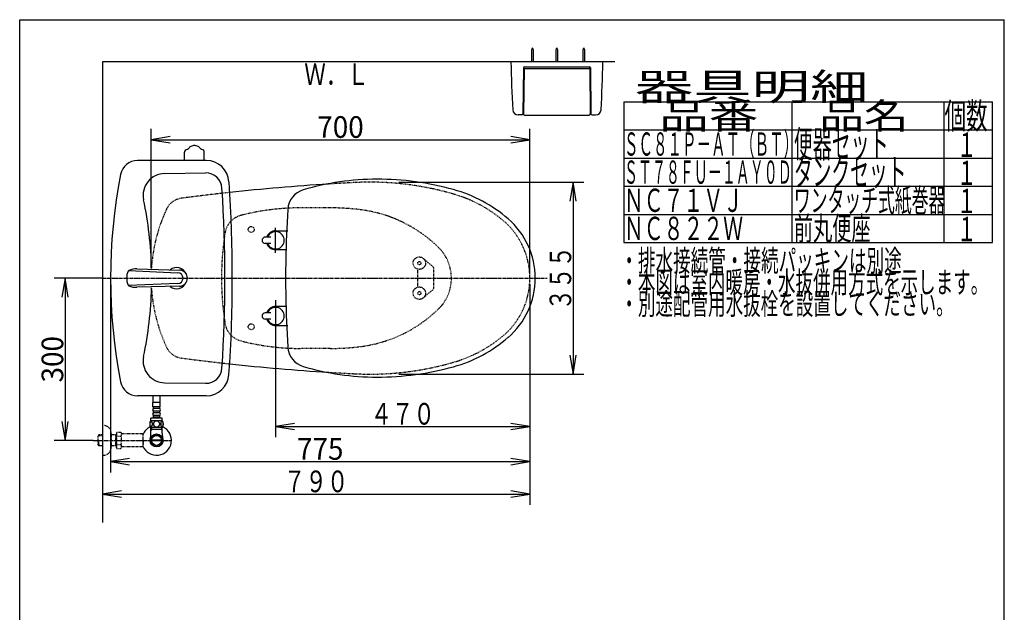
# Model space of a CAD drawing. Extents: x 0 to 2000, y 115 to 2915.
# Drawn here: x 180 to 2000, y 1819 to 2915 of the extents above; entities that cross this region are included whole.
import ezdxf
from ezdxf.enums import TextEntityAlignment as Align

# ---------------------------------------------------------------- set-up
doc = ezdxf.new("R2010")
doc.units = 0
doc.header["$MEASUREMENT"] = 0
doc.linetypes.add('EXLTYPE2', pattern=[2, 1, -1])
doc.linetypes.add('EXLTYPE3', pattern=[10, 7, -1, 1, -1])
doc.layers.get('0').update_dxf_attribs({"linetype": 'CONTINUOUS'})
for name, color, linetype in [('便器', 7, 'CONTINUOUS'), ('便座', 7, 'CONTINUOUS'), ('器具明細表', 7, 'CONTINUOUS'), ('寸法', 7, 'CONTINUOUS'), ('枠', 7, 'CONTINUOUS'), ('止水栓', 7, 'CONTINUOUS'), ('紙巻器', 7, 'CONTINUOUS'), ('ﾀﾝｸ', 7, 'CONTINUOUS')]:
    doc.layers.add(name, color=color, linetype=linetype)
doc.styles.add('EXCADDIM2', font='monotxt', dxfattribs={"width": 0.95, "bigfont": 'extfont'})
doc.styles.add('EXCADSTD', font='monotxt', dxfattribs={"bigfont": 'extfont'})
doc.styles.get("Standard").update_dxf_attribs({"font": 'monotxt', "bigfont": 'extfont'})
doc.dimstyles.get("Standard").update_dxf_attribs({"dimtxt": 0.18, "dimasz": 0.18, "dimexe": 0.18, "dimexo": 0.0625, "dimgap": 0.09, "dimtad": 0, "dimtih": 1, "dimtoh": 1, "dimdec": 4, "dimzin": 0, "dimtxsty": 'STANDARD', "dimcen": 0.09, "dimazin": 3, "dimtfac": 1, "dimtdec": 4, "dimtmove": 0, "dimatfit": 3, "dimtolj": 1, "dimtzin": 0})

# ---------------------------------------------------------------- blocks, each defined once
blk = doc.blocks.new('*D18')
at = {"layer": '便器', "color": 3, "linetype": 'CONTINUOUS'}
for p, q in [((423, 2456.1), (423, 2713)), ((1123, 2444.000004), (1123, 2713)), ((458, 2698.833333), (423, 2693)), ((1123, 2693), (1088, 2698.833333)), ((423, 2693), (1123, 2693)), ((423, 2693), (458, 2687.166667)), ((1088, 2687.166667), (1123, 2693))]:
    blk.add_line(p, q, dxfattribs=at)
at = {"layer": '便器', "color": 2, "linetype": 'CONTINUOUS', "style": 'EXCADSTD', "width": 0.945}
blk.add_text('700', height=40, dxfattribs=at).set_placement((773, 2696.5), align=Align.CENTER)
blk = doc.blocks.new('_EX_NORM')
at = {"color": 0, "linetype": 'CONTINUOUS'}
for q in [(-1, 0.166667), (-1, 0), (-1, -0.166667)]:
    blk.add_line((0, 0), q, dxfattribs=at)
blk = doc.blocks.new('*D23')
at = {"layer": '寸法', "color": 3, "linetype": 'CONTINUOUS'}
for p, q in [((348, 2430.000004), (348, 2077.632833)), ((383, 2103.466167), (348, 2097.632833)), ((348, 2097.632833), (1123, 2097.632833)), ((348, 2097.632833), (383, 2091.7995)), ((1123, 2097.632833), (1088, 2103.466167)), ((1088, 2091.7995), (1123, 2097.632833))]:
    blk.add_line(p, q, dxfattribs=at)
at = {"layer": '寸法', "color": 2, "linetype": 'CONTINUOUS', "style": 'EXCADSTD', "width": 0.945}
blk.add_text('775', height=40, dxfattribs=at).set_placement((735.5, 2101.132833), align=Align.CENTER)
blk = doc.blocks.new('*D24')
at = {"layer": '寸法', "color": 3, "linetype": 'CONTINUOUS'}
for p, q in [((333, 2437.000004), (244.000743, 2437.000004)), ((264.000743, 2437.000004), (258.167409, 2402.000004)), ((264.000743, 2437.000004), (264.000743, 2137.000004)), ((269.834076, 2402.000004), (264.000743, 2437.000004)), ((258.167409, 2172.000004), (264.000743, 2137.000004)), ((264.000743, 2137.000004), (269.834076, 2172.000004)), ((316, 2137.000004), (244.000743, 2137.000004))]:
    blk.add_line(p, q, dxfattribs=at)
at = {"layer": '寸法', "color": 2, "linetype": 'CONTINUOUS', "style": 'EXCADSTD', "width": 0.945}
blk.add_text('300', height=40, rotation=90, dxfattribs=at).set_placement((260.500743, 2287.000004), align=Align.CENTER)

msp = doc.modelspace()

# ---------------------------------------------------------------- linework, layer by layer
at = {"layer": '便器', "color": 3, "linetype": 'CONTINUOUS'}
for p, q in [((880.97351, 2614.367174), (1223, 2614.367174)), ((1203, 2614.367174), (1197.166667, 2579.367174)), ((1203, 2614.367174), (1203, 2259.632833)), ((1208.833334, 2579.367174), (1203, 2614.367174)), ((1123, 2426), (1123, 2017.632833)), ((1197.166667, 2294.632833), (1203, 2259.632833)), ((1203, 2259.632833), (1208.833334, 2294.632833)), ((880.97351, 2259.632833), (1223, 2259.632833)), ((688, 2168.466167), (653, 2162.632833)), ((1123, 2162.632833), (1088, 2168.466167)), ((653, 2162.632833), (1123, 2162.632833)), ((653, 2162.632833), (688, 2156.7995)), ((1088, 2156.7995), (1123, 2162.632833))]:
    msp.add_line(p, q, dxfattribs=at)
at = {"layer": '便器', "color": 2, "linetype": 'EXLTYPE2'}
for p, q in [((753.949681, 2567), (699.915147, 2567)), ((753.949681, 2307), (699.915147, 2307))]:
    msp.add_line(p, q, dxfattribs=at)
at = {"layer": '便器', "color": 6, "linetype": 'EXLTYPE2'}
for p, q in [((945.169955, 2457), (926.201979, 2473.440145)), ((945.169955, 2457), (945.169955, 2417)), ((915.169955, 2453.795549), (915.169955, 2420.204451)), ((945.169955, 2417), (926.201979, 2400.559855))]:
    msp.add_line(p, q, dxfattribs=at)
at = {"layer": '便器', "color": 1, "linetype": 'EXLTYPE3'}
msp.add_line((333, 2437.000004), (1155, 2437.000004), dxfattribs=at)
at = {"layer": '便器', "color": 6, "linetype": 'CONTINUOUS'}
msp.add_line((653, 2396.000004), (653, 2142.632833), dxfattribs=at)
at = {"layer": '便器', "color": 2, "linetype": 'EXLTYPE2'}
for centre in [(608.00015, 2527.000004), (608.00015, 2347.000004)]:
    msp.add_circle(centre, 5.5, dxfattribs=at)
at = {"layer": '便器', "color": 6, "linetype": 'EXLTYPE2'}
for centre, radius in [((918.669955, 2464.75), 11.5), ((918.669955, 2464.75), 11.5), ((918.669955, 2464.75), 11.5), ((918.669955, 2464.75), 3), ((918.669955, 2409.25), 11.5), ((918.669955, 2409.25), 3)]:
    msp.add_circle(centre, radius, dxfattribs=at)
at = {"layer": '便器', "color": 7, "linetype": 'CONTINUOUS'}
for centre, start, end in [((999.714564, -1381.2067), 93.570462, 96.193457), ((999.714564, 6255.206708), 263.806543, 266.429538)]:
    msp.add_arc(centre, 4000, start, end, dxfattribs=at)
at = {"layer": '便器', "color": 2, "linetype": 'EXLTYPE2'}
for centre, radius, start, end in [((999.714564, -1381.2067), 4000, 92.8587, 93.570462), ((827.652629, 2064.500004), 550, 73.455087, 92.8587), ((483.310099, 2550.021025), 35, 97.483503, 154.754708), ((999.714564, -1381.2067), 4000, 96.193457, 97.483503), ((913.082686, 2352.079046), 250, 50.534613, 73.455087), ((699.915147, 2117), 450, 90, 104.242988), ((753.949681, 2117), 450, 82.810446, 90), ((723, 2437.000004), 300, 154.754708, 176.376391), ((599.040933, 2514.397022), 40, 104.242988, 171.074084), ((778.980151, 2315.427507), 250, 45.50046, 82.810446), ((983, 2437.000004), 140, 309.465387, 50.534613), ((1091.829591, 2437), 538.829591, 171.074084, 188.925916), ((898.447189, 2437), 79.552812, 314.49954, 45.50046), ((723, 2437.000004), 300, 183.623609, 205.245292), ((778.980151, 2558.572493), 250, 277.189554, 317.461467), ((599.040933, 2359.602978), 40, 188.925916, 255.757012), ((699.915147, 2757), 450, 255.757012, 270), ((913.082686, 2521.920962), 250, 286.544913, 309.465387), ((483.310099, 2323.978982), 35, 205.245292, 262.516497), ((753.949681, 2757), 450, 270, 277.189554), ((999.714564, 6255.206708), 4000, 262.516497, 263.806543), ((827.652629, 2809.500004), 550, 267.1413, 286.544913), ((999.714564, 6255.206708), 4000, 266.429538, 267.1413)]:
    msp.add_arc(centre, radius, start, end, dxfattribs=at)
at = {"layer": '便座', "color": 6, "linetype": 'CONTINUOUS'}
for p, q in [((653, 2483.8), (653, 2529.89895)), ((644, 2512.998936), (634, 2512.998936)), ((652.999981, 2524.499988), (675.598054, 2524.500002)), ((644, 2500.998936), (634, 2500.998936)), ((672.36731, 2489.499986), (653.000005, 2489.499988)), ((672.36731, 2384.500021), (653.000005, 2384.50002)), ((644, 2373.001072), (634, 2373.001072)), ((644, 2361.001072), (634, 2361.001072)), ((652.999981, 2349.50002), (675.598054, 2349.500006))]:
    msp.add_line(p, q, dxfattribs=at)
for centre, radius, start, end in [((840.5, 2140.000004), 480, 90, 106.511925), ((840.5, 2090.000004), 530, 74.521925, 90), ((715.445445, 2561.854668), 40, 106.511925, 176.456611), ((912.554797, 2350.207817), 260, 49.001046, 74.521925), ((2571.889601, 2446.898483), 1900, 176.464756, 179.299805), ((988, 2437.000797), 145, 359.999687, 49.253174), ((634, 2506.998936), 6, 90, 270), ((652.999985, 2506.998936), 17.5, 89.999939, 159.948957), ((652.999985, 2506.998936), 16, 202.024313, 157.975687), ((652.999985, 2506.998936), 17.5, 200.051043, 270.000076), ((1671.477953, 2437.000004), 1000, 178.088381, 181.911438), ((988, 2436.999211), 145, 310.746826, 0.000313), ((2571.889601, 2427.101525), 1900, 180.700195, 183.535244), ((652.999985, 2367.001072), 17.5, 89.999924, 159.948957), ((634, 2367.001072), 6, 90, 270), ((652.999985, 2367.001072), 16, 202.024313, 157.975687), ((652.999985, 2367.001072), 17.5, 200.051043, 270.000061), ((912.554797, 2523.79219), 260, 285.478075, 310.998954), ((715.445445, 2312.145339), 40, 183.543389, 253.488075), ((840.5, 2734.000004), 480, 253.488075, 270), ((840.5, 2784.000004), 530, 270, 285.478075)]:
    msp.add_arc(centre, radius, start, end, dxfattribs=at)
at = {"layer": '器具明細表', "color": 6, "linetype": 'CONTINUOUS'}
for p, q in [((1297, 2763), (1978, 2763)), ((1297, 2763), (1297, 2503)), ((1608, 2503), (1608, 2763)), ((1888, 2763), (1888, 2503)), ((1978, 2503), (1978, 2763)), ((1297, 2711), (1978, 2711)), ((1297, 2659), (1978, 2659)), ((1297, 2607), (1978, 2607)), ((1297, 2555), (1978, 2555)), ((1297, 2503), (1978, 2503))]:
    msp.add_line(p, q, dxfattribs=at)
at = {"layer": '寸法', "color": 3, "linetype": 'CONTINUOUS'}
for p, q in [((368, 2043.466167), (333, 2037.632833)), ((1123, 2037.632833), (1088, 2043.466167)), ((333, 2037.632833), (1123, 2037.632833)), ((333, 2037.632833), (368, 2031.7995)), ((1088, 2031.7995), (1123, 2037.632833))]:
    msp.add_line(p, q, dxfattribs=at)
at = {"layer": '枠', "color": 7, "linetype": 'CONTINUOUS'}
for p, q in [((180, 115), (180, 2915)), ((180, 2915), (2000, 2915)), ((2000, 115), (2000, 2915)), ((1280, 2837.000004), (333, 2837.000004)), ((333, 2837.000004), (333, 1985))]:
    msp.add_line(p, q, dxfattribs=at)
at = {"layer": '止水栓', "color": 6, "linetype": 'CONTINUOUS'}
for p, q in [((439.751707, 2206.999515), (426.251707, 2206.999515)), ((426.251707, 2198.999515), (426.251707, 2206.999515)), ((426.500944, 2206.773685), (426.500944, 2219.500004)), ((439.500944, 2206.773685), (439.500944, 2219.500004)), ((439.751707, 2198.999515), (439.751707, 2206.999515)), ((439.751707, 2198.999515), (426.251707, 2198.999515)), ((427.251707, 2195.999515), (427.251707, 2198.999515)), ((427.251707, 2187.999515), (427.251707, 2190.999515)), ((437.751707, 2195.999515), (428.251707, 2195.999515)), ((437.751707, 2190.999515), (428.251707, 2190.999515)), ((437.751707, 2187.999515), (428.251707, 2187.999515)), ((438.751707, 2195.999515), (438.751707, 2198.999515)), ((438.751707, 2187.999515), (438.751707, 2190.999515)), ((443.970946, 2172.999515), (422.032469, 2172.999515)), ((443.501707, 2177.999515), (422.501707, 2177.999515)), ((422.501707, 2172.999515), (422.501707, 2177.999515)), ((427.251707, 2179.999515), (427.251707, 2182.999515)), ((438.751707, 2179.999515), (427.251707, 2179.999515)), ((437.751707, 2182.999515), (428.251707, 2182.999515)), ((429.001707, 2177.999515), (429.001707, 2179.999515)), ((437.001707, 2177.999515), (437.001707, 2179.999515)), ((438.751707, 2179.999515), (438.751707, 2182.999515)), ((443.501707, 2172.999515), (443.501707, 2177.999515)), ((443.970946, 2161.000004), (422.030943, 2161.000004)), ((423.685444, 2157.000004), (422.471746, 2154.897787)), ((422.523444, 2150.144185), (422.523444, 2161.000004)), ((443.478444, 2157.000004), (422.523444, 2157.000004)), ((423.685444, 2161.000004), (423.685444, 2157.000004)), ((442.316444, 2161.000004), (442.316444, 2157.000004)), ((442.316444, 2157.000004), (443.530143, 2154.897787)), ((443.478444, 2150.144185), (443.478444, 2160.774174)), ((442.21945, 2136.000248), (423.78055, 2136.000248)), ((423.780815, 2137.99976), (442.219186, 2137.99976))]:
    msp.add_line(p, q, dxfattribs=at)
at = {"layer": '止水栓', "color": 6, "linetype": 'EXLTYPE2'}
for p, q in [((333, 2164.500004), (335, 2164.500004)), ((349, 2150.500004), (349, 2123.500004)), ((359.8231, 2152.011076), (358.662016, 2150.000019)), ((358.662016, 2124.000019), (358.662016, 2150.000019)), ((359.8231, 2152.011076), (367.256886, 2152.011076)), ((367.256886, 2152.011076), (368.41797, 2150.000019)), ((371.187016, 2149.000019), (370.150021, 2149.000019)), ((407.661253, 2149.000019), (371.187016, 2149.000019)), ((407.661253, 2149.000019), (407.661253, 2125.000019)), ((326.339, 2147.268379), (324.84, 2145.769379)), ((324.84, 2128.230629), (324.84, 2145.769379)), ((325.160516, 2146.07052), (333, 2146.315504)), ((327.32, 2147.300004), (326.34, 2147.269379)), ((326.34, 2126.730629), (326.34, 2136.998783)), ((333, 2147.300004), (327.32, 2147.300004)), ((358.662016, 2147.300004), (349, 2147.300004)), ((357.467323, 2146.466754), (356.024092, 2147.300004)), ((357.467323, 2126.700004), (357.467323, 2147.300004)), ((358.662016, 2146.429419), (357.467323, 2146.466754)), ((359.778471, 2144.465728), (367.256886, 2144.465728)), ((359.778471, 2129.494465), (367.256886, 2129.494465)), ((408.361253, 2146.000019), (407.661253, 2146.000019)), ((408.361253, 2137.900019), (407.661253, 2137.900019)), ((408.361253, 2136.100019), (407.661253, 2136.100019)), ((408.361253, 2137.900019), (408.361253, 2146.000019)), ((408.361253, 2136.100019), (408.361253, 2128.000019)), ((326.339, 2126.731629), (324.84, 2128.230629)), ((325.160516, 2127.929488), (333, 2127.684504)), ((327.32, 2126.700004), (326.34, 2126.730629)), ((333, 2126.700004), (327.32, 2126.700004)), ((358.662016, 2126.700004), (349, 2126.700004)), ((357.467323, 2127.533254), (356.024092, 2126.700004)), ((358.662016, 2127.570588), (357.467323, 2127.533254)), ((359.778471, 2122.066262), (358.662016, 2124.000019)), ((359.778471, 2121.988962), (367.256886, 2121.988962)), ((367.256886, 2121.988962), (368.41797, 2124.000019)), ((407.661253, 2125.000019), (370.150021, 2125.000019)), ((408.361253, 2128.000019), (407.661253, 2128.000019)), ((333, 2109.500004), (335, 2109.500004))]:
    msp.add_line(p, q, dxfattribs=at)
at = {"layer": '止水栓', "color": 1, "linetype": 'EXLTYPE3'}
msp.add_line((316, 2137.000004), (459, 2137.000004), dxfattribs=at)
at = {"layer": '止水栓', "color": 6, "linetype": 'CONTINUOUS', "flags": 128}
for points in [[(425.399168, 2167.257328), (425.389403, 2167.66016), (425.360106, 2168.06055), (425.313719, 2168.456058), (425.250243, 2168.839359), (425.169676, 2169.212894), (425.069579, 2169.571781), (424.954832, 2169.911136), (424.825438, 2170.233402), (424.681395, 2170.531254), (424.522704, 2170.80225), (424.354247, 2171.048832), (424.173582, 2171.266117), (423.983153, 2171.454105), (423.785399, 2171.607914), (423.582762, 2171.727543), (423.372801, 2171.815433), (423.16284, 2171.869144), (422.947997, 2171.886234), (422.735594, 2171.869144), (422.523192, 2171.815433), (422.313231, 2171.727543), (422.110594, 2171.607914), (421.91284, 2171.451664), (421.724852, 2171.266117), (421.544188, 2171.048832), (421.37329, 2170.804691), (421.21704, 2170.531254), (421.072997, 2170.233402), (420.941161, 2169.911136), (420.826415, 2169.571781), (420.728758, 2169.212894), (420.648192, 2168.8418), (420.582274, 2168.456058), (420.535887, 2168.06055), (420.509032, 2167.66016), (420.499266, 2167.257328), (420.509032, 2166.854496), (420.535887, 2166.454105), (420.582274, 2166.058597), (420.64575, 2165.672855), (420.728758, 2165.29932), (420.826415, 2164.940433), (420.941161, 2164.601078), (421.072997, 2164.278812), (421.21704, 2163.983402), (421.37329, 2163.709965), (421.544188, 2163.463383), (421.722411, 2163.246097), (421.91284, 2163.06055), (422.110594, 2162.906742), (422.313231, 2162.784672), (422.523192, 2162.696781), (422.735594, 2162.64307), (422.947997, 2162.62598), (423.16284, 2162.645511), (423.372801, 2162.696781), (423.582762, 2162.784672), (423.785399, 2162.906742), (423.983153, 2163.06055)], [(423.983153, 2163.06055), (424.173582, 2163.246097), (424.354247, 2163.463383), (424.522704, 2163.709965), (424.681395, 2163.983402), (424.825438, 2164.281254), (424.954832, 2164.601078), (425.069579, 2164.940433), (425.169676, 2165.29932), (425.250243, 2165.672855), (425.313719, 2166.058597)], [(425.313719, 2166.058597), (425.360106, 2166.451664), (425.389403, 2166.852054), (425.399168, 2167.254886)], [(433.001707, 2172.784672), (432.503661, 2172.762699), (432.008055, 2172.696781), (431.519774, 2172.594242), (431.033934, 2172.447758), (430.565184, 2172.262211), (430.113524, 2172.040043), (429.683836, 2171.778812), (429.281004, 2171.483402), (428.905028, 2171.156254), (428.563231, 2170.797367), (428.253172, 2170.411625), (427.979735, 2170.00391), (427.742918, 2169.574222), (427.550047, 2169.125004), (427.396239, 2168.661136), (427.286375, 2168.187504), (427.220457, 2167.706547), (427.196043, 2167.223148), (427.220457, 2166.737308), (427.286375, 2166.256351), (427.396239, 2165.782718), (427.550047, 2165.321293), (427.742918, 2164.872074), (427.979735, 2164.442386), (428.253172, 2164.03223), (428.563231, 2163.648929), (428.905028, 2163.290043), (429.281004, 2162.962894), (429.683836, 2162.667484), (430.113524, 2162.406254), (430.565184, 2162.181644), (431.033934, 2161.996097), (431.519774, 2161.852054), (432.015379, 2161.747074), (432.52075, 2161.683597), (433.028563, 2161.661625), (433.536375, 2161.683597), (434.041747, 2161.747074), (434.537352, 2161.852054), (435.023192, 2161.996097), (435.491942, 2162.181644), (435.943602, 2162.406254), (436.37329, 2162.667484), (436.776122, 2162.962894), (437.152098, 2163.290043), (437.493895, 2163.648929), (437.803954, 2164.03223), (438.077391, 2164.442386), (438.314207, 2164.872074), (438.507079, 2165.321293), (438.660887, 2165.782718), (438.77075, 2166.256351), (438.836668, 2166.737308), (438.858641, 2167.220707)], [(438.858641, 2167.223148), (438.836668, 2167.706547), (438.77075, 2168.187504), (438.660887, 2168.661136), (438.507079, 2169.125004), (438.314207, 2169.571781), (438.077391, 2170.00391), (437.803954, 2170.411625), (437.493895, 2170.797367), (437.152098, 2171.153812), (436.776122, 2171.483402), (436.37329, 2171.776371), (435.943602, 2172.040043), (435.491942, 2172.264652), (435.023192, 2172.450199), (434.537352, 2172.594242), (434.041747, 2172.699222), (433.536375, 2172.762699), (433.028563, 2172.784672), (433.018797, 2172.784672), (433.011473, 2172.784672), (433.001707, 2172.784672)], [(445.496825, 2167.250004), (445.487059, 2167.687015), (445.460204, 2168.119144), (445.413817, 2168.543949), (445.347899, 2168.958988), (445.267332, 2169.359379), (445.169676, 2169.745121), (445.052489, 2170.113773), (444.923094, 2170.458011), (444.779051, 2170.780277), (444.62036, 2171.073246), (444.451903, 2171.339359), (444.271239, 2171.571293), (444.08325, 2171.773929), (443.885497, 2171.939945), (443.680418, 2172.071781), (443.472899, 2172.164554), (443.260497, 2172.223148), (443.048094, 2172.240238), (442.83325, 2172.220707), (442.620848, 2172.164554), (442.413329, 2172.071781), (442.20825, 2171.939945), (442.010497, 2171.773929), (441.822508, 2171.571293), (441.641844, 2171.336918), (441.473387, 2171.073246), (441.314696, 2170.780277), (441.170653, 2170.458011), (441.041258, 2170.113773), (440.926512, 2169.745121), (440.826415, 2169.359379), (440.745848, 2168.956547), (440.67993, 2168.541508), (440.633543, 2168.116703), (440.606688, 2167.684574), (440.596922, 2167.250004), (440.606688, 2166.815433), (440.635985, 2166.383304), (440.682372, 2165.9585), (440.745848, 2165.543461), (440.826415, 2165.140629), (440.926512, 2164.754886), (441.041258, 2164.388675), (441.170653, 2164.041996), (441.314696, 2163.722172), (441.473387, 2163.426761), (441.641844, 2163.16309), (441.822508, 2162.928715), (442.010497, 2162.728519), (442.20825, 2162.560062), (442.413329, 2162.430668), (442.620848, 2162.335453), (442.83325, 2162.2793), (443.048094, 2162.259769), (443.260497, 2162.2793), (443.472899, 2162.335453), (443.680418, 2162.430668), (443.885497, 2162.560062), (444.08325, 2162.728519)], [(444.08325, 2162.728519), (444.271239, 2162.928715), (444.451903, 2163.16309), (444.622801, 2163.426761), (444.779051, 2163.722172), (444.923094, 2164.041996), (445.05493, 2164.388675), (445.169676, 2164.754886), (445.267332, 2165.140629), (445.347899, 2165.543461), (445.413817, 2165.9585)], [(445.413817, 2165.9585), (445.460204, 2166.383304), (445.487059, 2166.815433), (445.496825, 2167.250004)]]:
    msp.add_lwpolyline(points, dxfattribs=at)
at = {"layer": '止水栓', "color": 6, "linetype": 'CONTINUOUS'}
for radius in [12, 9.959438, 9.273367]:
    msp.add_circle((433, 2136.998783), radius, dxfattribs=at)
for centre, radius, start, end in [((428.251707, 2193.499515), 2.5, 90, 180), ((428.251707, 2193.499515), 2.5, 180, 270), ((428.251707, 2185.499515), 2.5, 90, 180), ((428.251707, 2185.499515), 2.5, 180, 270), ((437.751707, 2193.499515), 2.5, 0, 90), ((437.751707, 2193.499515), 2.5, 270, 0), ((437.751707, 2185.499515), 2.5, 0, 90), ((437.751707, 2185.499515), 2.5, 270, 0), ((431.251219, 2166.998539), 10.99987, 146.937744, 213.054688), ((434.752196, 2166.998539), 10.998535, 326.94841, 33.059082), ((433.000944, 2137.000004), 27.5, 114.79044, 157.138008), ((433.000944, 2137.000004), 27.5, 202.861992, 64.998019), ((377.0225, 2150.142964), 45.5, 346.785665, 0), ((488.9775, 2150.142964), 45.5, 180, 193.214335)]:
    msp.add_arc(centre, radius, start, end, dxfattribs=at)
at = {"layer": '止水栓', "color": 6, "linetype": 'EXLTYPE2'}
for centre, radius, start, end in [((335, 2150.500004), 14, 0, 90), ((365.527254, 2148.218479), 6.865249, 156.844796, 213.136123), ((361.508103, 2148.218479), 6.865249, 326.863877, 33.136123), ((370.150021, 2151.000019), 2, 210, 270), ((365.527254, 2125.741714), 6.865249, 146.863877, 203.155204), ((384.448906, 2137.000019), 25.78689, 163.141624, 196.921477), ((342.586451, 2137.000019), 25.78689, 343.078523, 16.828962), ((361.508103, 2125.741714), 6.865249, 326.863877, 33.136123), ((335, 2123.500004), 14, 270, 0), ((370.150021, 2123.000019), 2, 90, 150)]:
    msp.add_arc(centre, radius, start, end, dxfattribs=at)
at = {"layer": '紙巻器', "color": 6, "linetype": 'CONTINUOUS'}
for p, q in [((1126.500912, 2859.378683), (1128.000912, 2863.000004)), ((1126.500912, 2837.000004), (1126.500912, 2859.378683)), ((1129.500912, 2859.378683), (1128.000912, 2863.000004)), ((1129.500912, 2837.000004), (1129.500912, 2859.378683)), ((1171.500912, 2859.378683), (1173.000912, 2863.000004)), ((1171.500912, 2837.000004), (1171.500912, 2859.378683)), ((1174.500912, 2859.378683), (1173.000912, 2863.000004)), ((1174.500912, 2837.000004), (1174.500912, 2859.378683)), ((1221.500912, 2859.378683), (1223.000912, 2863.000004)), ((1221.500912, 2837.000004), (1221.500912, 2859.378683)), ((1224.500912, 2859.378683), (1223.000912, 2863.000004)), ((1224.500912, 2837.000004), (1224.500912, 2859.378683)), ((1110.978692, 2826.022474), (1110.023131, 2740.977533)), ((1111.000912, 2822.000004), (1110.933496, 2822.000004)), ((1112.22844, 2823.000004), (1111.000912, 2823.000004)), ((1111.000912, 2823.000004), (1111.000912, 2815.000004)), ((1112.239802, 2824.011239), (1111.284998, 2741.033709)), ((1112.978566, 2828.000004), (1233.023258, 2828.000004)), ((1113.239739, 2825.000004), (1232.762085, 2825.000004)), ((1233.762022, 2824.011239), (1234.716825, 2741.033709)), ((1233.773658, 2823.000004), (1235.000912, 2823.000004)), ((1235.000912, 2823.000004), (1235.000912, 2815.000004)), ((1235.000912, 2822.000004), (1235.068328, 2822.000004)), ((1235.023131, 2826.022474), (1235.978692, 2740.977533)), ((1111.000912, 2816.000004), (1110.86608, 2816.000004)), ((1112.136112, 2815.000004), (1111.000912, 2815.000004)), ((1233.865712, 2815.000004), (1235.000912, 2815.000004)), ((1235.000912, 2816.000004), (1235.135743, 2816.000004)), ((1110.382934, 2773.000004), (1111.652827, 2773.000004)), ((1235.618889, 2773.000004), (1234.348996, 2773.000004)), ((1110.158215, 2753.000004), (1111.422692, 2753.000004)), ((1235.843609, 2753.000004), (1234.579132, 2753.000004)), ((1108.023258, 2739.000004), (1101.390272, 2739.000004)), ((1231.717015, 2738.000004), (1114.284809, 2738.000004)), ((1237.978566, 2739.000004), (1244.611551, 2739.000004))]:
    msp.add_line(p, q, dxfattribs=at)
for centre, radius, start, end in [((3087.736178, 2869.540219), 2000, 180.93225, 183.472701), ((1112.978566, 2826.000004), 2, 90, 179.356254), ((1113.239739, 2824.000004), 1, 90, 179.356254), ((1232.762085, 2824.000004), 1, 0.643746, 90), ((1233.023258, 2826.000004), 2, 0.643746, 90), ((-741.734354, 2869.540219), 2000, 356.527299, 359.06775), ((1101.390272, 2749.000004), 10, 183.472701, 270), ((1244.611551, 2749.000004), 10, 270, 356.527299), ((1108.023258, 2741.000004), 2, 270, 359.356254), ((1114.284809, 2741.000004), 3, 179.356254, 270), ((1231.717015, 2741.000004), 3, 270, 0.643746), ((1237.978566, 2741.000004), 2, 180.643746, 270)]:
    msp.add_arc(centre, radius, start, end, dxfattribs=at)
at = {"layer": 'ﾀﾝｸ', "color": 6, "linetype": 'CONTINUOUS'}
for p, q in [((484.757477, 2654.499849), (484.757477, 2670.043799)), ((521.242337, 2654.500159), (521.242337, 2670.044109)), ((381.876626, 2451.166769), (471.894637, 2447.099693)), ((396.499447, 2453.938983), (475.348477, 2451.994255)), ((471.894642, 2426.899803), (381.142071, 2423.318107)), ((475.348477, 2422.005241), (396.489828, 2420.059828))]:
    msp.add_line(p, q, dxfattribs=at)
at = {"layer": 'ﾀﾝｸ', "color": 7, "linetype": 'CONTINUOUS'}
for p, q in [((524.977242, 2654.500004), (397.798827, 2654.500004)), ((524.977242, 2219.500004), (397.798827, 2219.500004))]:
    msp.add_line(p, q, dxfattribs=at)
at = {"layer": 'ﾀﾝｸ', "color": 2, "linetype": 'CONTINUOUS'}
for p, q in [((447.541465, 2630.293129), (523.538463, 2631.479853)), ((447.541465, 2243.706878), (524.680585, 2242.50232))]:
    msp.add_line(p, q, dxfattribs=at)
at = {"layer": 'ﾀﾝｸ', "color": 6, "linetype": 'CONTINUOUS'}
for centre, radius, start, end in [((480.680487, 2692.359889), 19.2584, 293.546326, 305.556152), ((476.226017, 2698.598259), 26.92688, 305.556152, 308.724487), ((496.915907, 2676.319609), 4.0544, 122.196686, 161.721527), ((504.476987, 2664.311195), 18.244958, 99.33316, 122.19651), ((502.997537, 2673.312989), 9.1224, 90, 99.33316), ((502.997537, 2673.312989), 9.1224, 80.66687, 90), ((501.518127, 2664.311359), 18.2448, 57.805664, 80.66687), ((509.078647, 2676.319929), 4.0544, 18.280151, 57.805664), ((529.773797, 2698.598559), 26.92688, 231.274048, 234.443848), ((525.314587, 2692.359889), 19.2584, 234.443848, 246.453674), ((488.807137, 2670.044099), 4.0544, 164.010132, 180), ((489.781547, 2669.764899), 5.068, 117.411407, 164.010132), ((494.447917, 2660.766919), 15.204, 113.546326, 117.411407), ((511.547157, 2660.766919), 15.204, 62.588623, 66.453674), ((516.213557, 2669.764889), 5.068, 15.989868, 62.588623), ((516.213557, 2669.764889), 5.068, 15.989868, 62.588623), ((517.187937, 2670.044109), 4.0544, 0, 15.989868), ((407.600048, 2436.999748), 30.000048, 154.903931, 205.095093), ((383.148907, 2448.449943), 2.999973, 115.093536, 154.90387), ((394.600018, 2423.99926), 29.999914, 86.369919, 115.094574), ((470, 2437.000004), 19.5, 22.420684, 127.739937), ((471.894637, 2436.999748), 10.099945, 270.000031, 89.999969), ((475.001479, 2436.999748), 14.998522, 271.325684, 88.674316), ((383.148754, 2425.547111), 3.000038, 205.09613, 244.903839), ((394.600018, 2450.000236), 29.999991, 244.904755, 273.611664), ((470, 2437.000004), 19.5, 232.262899, 337.573458)]:
    msp.add_arc(centre, radius, start, end, dxfattribs=at)
at = {"layer": 'ﾀﾝｸ', "color": 7, "linetype": 'CONTINUOUS'}
for centre, radius, start, end in [((397.798827, 2622.500004), 32, 90, 169.038434), ((524.977242, 2612.500004), 42, 3.930977, 90), ((1355.543168, 2437.000004), 1007.543168, 169.038434, 190.961566), ((-2029, 2437.000004), 2602, 356.069023, 3.913289), ((524.977242, 2261.500004), 42, 270, 356.069023), ((397.798827, 2251.500004), 32, 190.961566, 270)]:
    msp.add_arc(centre, radius, start, end, dxfattribs=at)
at = {"layer": 'ﾀﾝｸ', "color": 2, "linetype": 'CONTINUOUS'}
for centre, radius, start, end in [((448.166005, 2590.298005), 40, 90.894624, 191.794222), ((524.006868, 2601.48351), 30, 3.686321, 90.894624), ((-2029, 2437.000004), 2588.3, 356.313679, 3.686321), ((-286, 2437.000004), 710, 1.433744, 11.794222), ((-286, 2437.000004), 710, 348.205778, 358.566191), ((448.166005, 2283.702002), 40, 168.205778, 269.105376), ((524.006868, 2272.516497), 30, 269.105376, 356.313679)]:
    msp.add_arc(centre, radius, start, end, dxfattribs=at)

# ---------------------------------------------------------------- texts
at = {"layer": '便器', "color": 2, "linetype": 'CONTINUOUS', "style": 'EXCADSTD', "width": 0.833}
msp.add_text('３５５', height=40, rotation=90, dxfattribs=at).set_placement((1199.5, 2377.500004), (1199.5, 2496.500004), align=Align.FIT)
msp.add_text('４７０', height=40, dxfattribs=at).set_placement((828.5, 2166.132833), (947.5, 2166.132833), align=Align.FIT)
at = {"layer": '器具明細表', "color": 2, "linetype": 'CONTINUOUS', "style": 'EXCADSTD'}
for s, height, width, p, p2 in [('器具明細', 50, 1.8144, (1317, 2766), (1749.000008, 2766)), ('品番', 48, 1.75, (1362, 2713), (1545.32, 2713)), ('品名', 48, 1.575, (1658, 2713), (1822.988, 2713)), ('個数', 48, 0.76125, (1889.5, 2713), (1969.2442, 2713)), ('ＳＣ８１Ｐ－ＡＴ（ＢＴ）', 43, 0.524186, (1297, 2663.5), (1618.999989, 2663.5)), ('便器セット', 50, 0.588, (1611, 2660), (1786.00001, 2660)), ('１', 45, 0.84, (1912.549241, 2661.315994), (1948.549241, 2661.315994)), ('タンクセット', 50, 0.5824, (1611, 2608), (1819.000011, 2608)), ('ＳＴ７８ＦＵ－１ＡＹ０Ｄ', 43, 0.504651, (1297, 2611.5), (1607, 2611.5)), ('１', 45, 0.84, (1912.549241, 2609.315994), (1948.549241, 2609.315994)), ('ＮＣ７１ＶＪ', 43, 0.716279, (1297, 2559.5), (1517, 2559.5)), ('ワンタッチ式紙巻器', 43, 0.607752, (1611, 2559.5), (1891, 2559.5)), ('１', 45, 0.84, (1912.549241, 2557.315994), (1948.549241, 2557.315994)), ('ＮＣ８２２Ｗ', 43, 0.716279, (1297, 2507.5), (1517, 2507.5)), ('前丸便座', 43, 0.693488, (1611, 2507.5), (1753.000008, 2507.5)), ('１', 45, 0.84, (1912.549241, 2505.315994), (1948.549241, 2505.315994)), ('・排水接続管・接続パッキンは別途', 40, 0.6825, (1290.30001, 2449.477127), (1810.300008, 2449.477127)), ('・本図は室内暖房・水抜併用方式を示します。', 40, 0.68, (1290.30001, 2409.477127), (1970.300008, 2409.477127)), ('・別途配管用水抜栓を設置してください。', 40, 0.680842, (1290.30001, 2369.477127), (1906.300008, 2369.477127))]:
    msp.add_text(s, height=height, dxfattribs=dict(at, width=width)).set_placement(p, p2, align=Align.FIT)
at = {"layer": '寸法', "color": 2, "linetype": 'CONTINUOUS', "style": 'EXCADSTD', "width": 0.833}
msp.add_text('７９０', height=40, dxfattribs=at).set_placement((668.5, 2041.132833), (787.5, 2041.132833), align=Align.FIT)
at = {"layer": '枠', "color": 2, "linetype": 'CONTINUOUS', "style": 'EXCADSTD', "width": 0.833}
msp.add_text('Ｗ．Ｌ', height=40, dxfattribs=at).set_placement((706.104004, 2794.045902), (825.104004, 2794.045902), align=Align.FIT)

# ---------------------------------------------------------------- dimensions: what is measured, and where the dimension line sits
at = {"layer": '便器', "color": 3, "linetype": 'CONTINUOUS'}
dim = msp.add_linear_dim(base=(1123, 2693), p1=(423, 2437.000004), p2=(1123, 2437.000004), text='700', dimstyle='STANDARD', override={"dimtxt": 40, "dimasz": 35, "dimexe": 20, "dimexo": 19.099996, "dimgap": 3.5, "dimtad": 1, "dimjust": 0, "dimtih": 0, "dimtoh": 0, "dimdec": 0, "dimzin": 0, "dimtxsty": 'EXCADDIM2', "dimblk1": '_EX_NORM', "dimblk2": '_EX_NORM', "dimsah": 1, "dimse1": 0, "dimse2": 0, "dimclrd": 3, "dimclre": 3, "dimclrt": 2, "dimtmove": 2}, dxfattribs=at)
dim.commit()
dim.dimension.update_dxf_attribs({"geometry": '*D18', "text_midpoint": (773, 2716.5), "dimtype": 160})
at = {"layer": '寸法', "color": 3, "linetype": 'CONTINUOUS'}
dim = msp.add_linear_dim(base=(264.000743, 2137.000004), p1=(333, 2437.000004), p2=(433.000944, 2137.000004), angle=90, dimstyle='STANDARD', override={"dimtxt": 40, "dimasz": 35, "dimexe": 20, "dimexo": 0, "dimgap": 3.5, "dimtad": 1, "dimjust": 0, "dimtih": 0, "dimtoh": 0, "dimdec": 0, "dimzin": 0, "dimtxsty": 'EXCADDIM2', "dimblk1": '_EX_NORM', "dimblk2": '_EX_NORM', "dimsah": 1, "dimse1": 0, "dimse2": 0, "dimclrd": 3, "dimclre": 3, "dimclrt": 2, "dimtmove": 2}, dxfattribs=at)
dim.commit()
dim.dimension.update_dxf_attribs({"geometry": '*D24', "text_midpoint": (240.500743, 2287.000004), "dimtype": 160})
dim = msp.add_linear_dim(base=(1123, 2097.632833), p1=(348, 2437.000004), p2=(1123, 2114.632833), dimstyle='STANDARD', override={"dimtxt": 40, "dimasz": 35, "dimexe": 20, "dimexo": 7, "dimgap": 3.5, "dimtad": 1, "dimjust": 0, "dimtih": 0, "dimtoh": 0, "dimdec": 0, "dimzin": 0, "dimtxsty": 'EXCADDIM2', "dimblk1": '_EX_NORM', "dimblk2": '_EX_NORM', "dimsah": 1, "dimse1": 0, "dimse2": 1, "dimclrd": 3, "dimclre": 3, "dimclrt": 2, "dimtmove": 2}, dxfattribs=at)
dim.commit()
dim.dimension.update_dxf_attribs({"geometry": '*D23', "text_midpoint": (735.5, 2121.132833), "dimtype": 160})

doc.saveas('drawing.dxf')
